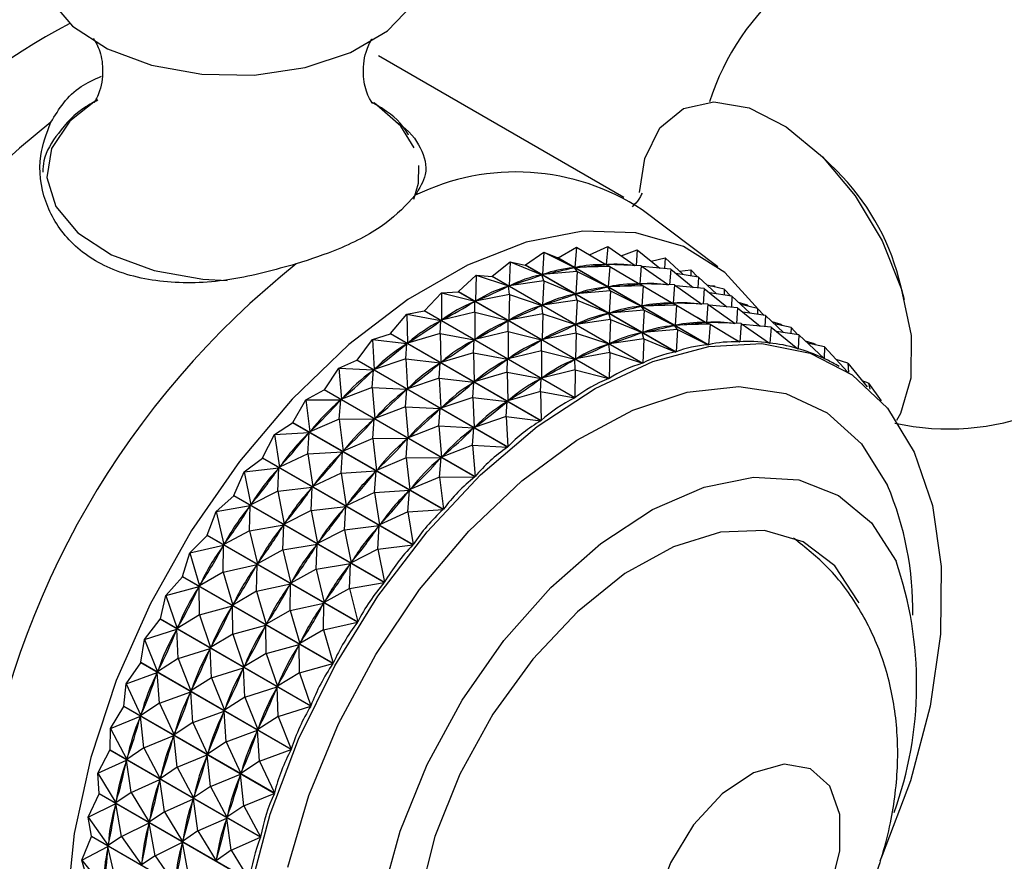
# Model space of a CAD drawing. Units: millimetres. Extents: x 5 to 995, y 5 to 995.
# Drawn here: x 204 to 216, y 843 to 854 of the extents above; entities that cross this region are included whole.
import ezdxf

# ---------------------------------------------------------------- set-up
doc = ezdxf.new("R2010")
doc.units = ezdxf.units.MM

msp = doc.modelspace()

# ---------------------------------------------------------------- linework, layer by layer
at = {"color": 7, "linetype": 'Continuous', "lineweight": 25}
for p, q in [((211.398, 851.819), (208.217, 853.656)), ((214.159, 852.166), (213.955, 852.367)), ((212.616, 850.923), (211.636, 851.662)), ((210.126, 850.946), (210.362, 851.111)), ((210.362, 851.111), (210.344, 850.822)), ((210.362, 851.111), (210.758, 850.913)), ((210.362, 851.111), (210.543, 851.037)), ((210.547, 851.038), (210.784, 851.177)), ((210.784, 851.177), (210.765, 850.914)), ((210.784, 851.177), (211.165, 850.951)), ((210.955, 851.076), (211.19, 851.187)), ((211.19, 851.187), (211.172, 850.951)), ((211.19, 851.187), (211.545, 850.939)), ((211.364, 851.065), (211.574, 851.141)), ((211.574, 851.141), (211.56, 850.939)), ((211.574, 851.141), (211.867, 850.904)), ((209.694, 850.8), (209.927, 850.989)), ((209.927, 850.989), (209.913, 850.677)), ((209.927, 850.989), (210.337, 850.82)), ((209.927, 850.989), (210.122, 850.945)), ((212.494, 849.911), (210.543, 851.037)), ((210.547, 851.038), (212.498, 849.911)), ((211.049, 851.02), (211.181, 850.943)), ((211.754, 850.996), (211.935, 851.04)), ((211.935, 851.04), (211.927, 850.899)), ((211.935, 851.04), (212.168, 850.822)), ((210.126, 850.946), (210.122, 850.945)), ((212.073, 849.818), (210.122, 850.945)), ((210.126, 850.946), (212.077, 849.819)), ((210.795, 850.861), (210.344, 850.822)), ((210.743, 850.909), (210.758, 850.913)), ((210.795, 850.861), (210.758, 850.913)), ((211.217, 850.927), (210.765, 850.914)), ((210.765, 850.914), (210.78, 850.915)), ((210.795, 850.861), (210.778, 850.572)), ((210.795, 850.861), (211.191, 850.663)), ((211.15, 850.949), (211.165, 850.951)), ((211.217, 850.927), (211.165, 850.951)), ((211.623, 850.937), (211.172, 850.951)), ((211.217, 850.927), (211.198, 850.664)), ((211.217, 850.927), (211.598, 850.701)), ((211.544, 850.94), (211.545, 850.939)), ((211.623, 850.937), (211.605, 850.701)), ((211.623, 850.937), (211.978, 850.689)), ((212.008, 850.891), (211.639, 850.925)), ((212.008, 850.891), (211.993, 850.689)), ((212.008, 850.891), (212.3, 850.654)), ((212.12, 850.867), (212.268, 850.884)), ((212.268, 850.884), (212.267, 850.806)), ((212.268, 850.884), (212.353, 850.792)), ((209.256, 850.602), (209.483, 850.813)), ((209.483, 850.813), (209.475, 850.479)), ((209.483, 850.813), (209.905, 850.674)), ((209.483, 850.813), (209.691, 850.798)), ((209.694, 850.8), (209.691, 850.798)), ((211.641, 849.672), (209.691, 850.798)), ((209.694, 850.8), (211.645, 849.674)), ((210.36, 850.739), (209.913, 850.677)), ((210.322, 850.815), (210.337, 850.82)), ((210.36, 850.739), (210.337, 850.82)), ((210.344, 850.822), (210.36, 850.825)), ((210.36, 850.739), (210.346, 850.426)), ((210.36, 850.739), (210.77, 850.57)), ((211.482, 850.769), (211.614, 850.693)), ((212.368, 850.79), (212.075, 850.836)), ((212.368, 850.79), (212.36, 850.649)), ((212.368, 850.79), (212.602, 850.572)), ((215.036, 850.494), (214.965, 850.771)), ((208.816, 850.353), (209.035, 850.585)), ((209.035, 850.585), (209.034, 850.23)), ((209.035, 850.585), (209.252, 850.6)), ((209.035, 850.585), (209.467, 850.475)), ((209.256, 850.602), (209.252, 850.6)), ((211.203, 849.474), (209.252, 850.6)), ((209.256, 850.602), (211.207, 849.476)), ((209.89, 850.666), (209.905, 850.674)), ((209.917, 850.563), (209.905, 850.674)), ((209.913, 850.677), (209.928, 850.682)), ((211.228, 850.61), (210.778, 850.572)), ((211.176, 850.659), (211.191, 850.663)), ((211.228, 850.61), (211.191, 850.663)), ((211.651, 850.677), (211.198, 850.664)), ((211.198, 850.664), (211.213, 850.665)), ((211.228, 850.61), (211.211, 850.322)), ((211.228, 850.61), (211.624, 850.413)), ((211.583, 850.699), (211.598, 850.701)), ((211.651, 850.677), (211.598, 850.701)), ((212.056, 850.687), (211.605, 850.701)), ((211.651, 850.677), (211.632, 850.414)), ((211.651, 850.677), (212.031, 850.451)), ((211.977, 850.69), (211.978, 850.689)), ((212.056, 850.687), (212.038, 850.451)), ((212.056, 850.687), (212.411, 850.439)), ((212.441, 850.641), (212.072, 850.675)), ((212.441, 850.641), (212.426, 850.439)), ((212.441, 850.641), (212.733, 850.404)), ((212.701, 850.634), (212.481, 850.684)), ((212.801, 850.54), (212.508, 850.586)), ((212.518, 850.676), (212.57, 850.675)), ((212.57, 850.675), (212.571, 850.664)), ((212.57, 850.675), (212.581, 850.661)), ((212.701, 850.634), (212.7, 850.556)), ((212.701, 850.634), (212.786, 850.542)), ((209.451, 850.466), (209.467, 850.475)), ((209.468, 850.335), (209.467, 850.475)), ((209.917, 850.563), (209.475, 850.479)), ((209.475, 850.479), (209.49, 850.486)), ((209.917, 850.563), (209.908, 850.229)), ((209.917, 850.563), (210.338, 850.423)), ((210.793, 850.489), (210.346, 850.426)), ((210.755, 850.565), (210.77, 850.57)), ((210.793, 850.489), (210.77, 850.57)), ((210.778, 850.572), (210.793, 850.575)), ((210.793, 850.489), (210.779, 850.176)), ((210.793, 850.489), (211.203, 850.32)), ((211.915, 850.519), (212.047, 850.443)), ((212.801, 850.54), (212.794, 850.399)), ((212.801, 850.54), (213.035, 850.322)), ((213.003, 850.425), (212.886, 850.46)), ((208.586, 850.307), (208.812, 850.351)), ((208.816, 850.353), (208.812, 850.351)), ((210.763, 849.225), (208.812, 850.351)), ((208.816, 850.353), (210.766, 849.227)), ((209.468, 850.335), (209.034, 850.23)), ((209.468, 850.335), (209.467, 849.98)), ((209.468, 850.335), (209.9, 850.225)), ((210.323, 850.416), (210.338, 850.423)), ((210.35, 850.313), (210.338, 850.423)), ((210.346, 850.426), (210.362, 850.432)), ((211.662, 850.36), (211.211, 850.322)), ((211.609, 850.409), (211.624, 850.413)), ((211.662, 850.36), (211.624, 850.413)), ((212.084, 850.427), (211.632, 850.414)), ((211.632, 850.414), (211.646, 850.415)), ((211.662, 850.36), (211.644, 850.072)), ((211.662, 850.36), (212.057, 850.162)), ((212.016, 850.449), (212.031, 850.451)), ((212.084, 850.427), (212.031, 850.451)), ((212.489, 850.437), (212.038, 850.451)), ((212.084, 850.427), (212.065, 850.164)), ((212.084, 850.427), (212.464, 850.201)), ((212.41, 850.44), (212.411, 850.439)), ((212.489, 850.437), (212.471, 850.201)), ((212.489, 850.437), (212.844, 850.189)), ((212.874, 850.391), (212.506, 850.425)), ((212.874, 850.391), (212.859, 850.189)), ((212.874, 850.391), (213.166, 850.154)), ((213.134, 850.384), (212.914, 850.434)), ((213.234, 850.29), (212.941, 850.336)), ((213.003, 850.425), (213.004, 850.414)), ((213.003, 850.425), (213.014, 850.411)), ((213.134, 850.384), (213.133, 850.306)), ((213.134, 850.384), (213.22, 850.292)), ((208.376, 850.056), (208.586, 850.307)), ((208.586, 850.307), (208.595, 849.933)), ((208.586, 850.307), (209.026, 850.225)), ((209.011, 850.215), (209.026, 850.225)), ((209.019, 850.057), (209.026, 850.225)), ((209.034, 850.23), (209.05, 850.239)), ((209.884, 850.216), (209.9, 850.225)), ((209.901, 850.085), (209.9, 850.225)), ((210.35, 850.313), (209.908, 850.229)), ((209.908, 850.229), (209.924, 850.236)), ((210.35, 850.313), (210.341, 849.979)), ((210.35, 850.313), (210.772, 850.173)), ((211.227, 850.239), (210.779, 850.176)), ((211.188, 850.315), (211.203, 850.32)), ((211.227, 850.239), (211.203, 850.32)), ((211.211, 850.322), (211.226, 850.325)), ((211.227, 850.239), (211.212, 849.926)), ((211.227, 850.239), (211.636, 850.07)), ((212.348, 850.269), (212.48, 850.193)), ((212.449, 850.199), (212.464, 850.201)), ((212.517, 850.177), (212.464, 850.201)), ((212.922, 850.187), (212.471, 850.201)), ((213.234, 850.29), (213.227, 850.149)), ((213.234, 850.29), (213.468, 850.072)), ((213.437, 850.175), (213.32, 850.21)), ((209.901, 850.085), (209.467, 849.98)), ((209.901, 850.085), (209.9, 849.73)), ((209.901, 850.085), (210.333, 849.975)), ((210.756, 850.166), (210.772, 850.173)), ((210.783, 850.063), (210.772, 850.173)), ((210.779, 850.176), (210.795, 850.182)), ((212.095, 850.11), (211.644, 850.072)), ((211.644, 850.072), (211.659, 850.075)), ((212.042, 850.159), (212.057, 850.162)), ((212.095, 850.11), (212.057, 850.162)), ((212.517, 850.177), (212.065, 850.164)), ((212.065, 850.164), (212.079, 850.165)), ((212.095, 850.11), (212.077, 849.819)), ((212.095, 850.11), (212.494, 849.911)), ((212.517, 850.177), (212.498, 849.911)), ((212.517, 850.177), (212.9, 849.949)), ((212.843, 850.19), (212.844, 850.189)), ((212.922, 850.187), (212.904, 849.949)), ((212.922, 850.187), (213.288, 849.931)), ((213.307, 850.141), (212.939, 850.175)), ((213.307, 850.141), (213.292, 849.931)), ((213.307, 850.141), (213.655, 849.859)), ((213.567, 850.134), (213.347, 850.184)), ((213.667, 850.04), (213.375, 850.086)), ((213.437, 850.175), (213.437, 850.164)), ((213.437, 850.175), (213.448, 850.161)), ((213.567, 850.134), (213.566, 850.056)), ((213.567, 850.134), (213.653, 850.042)), ((207.943, 849.714), (208.141, 849.98)), ((208.141, 849.98), (208.373, 850.054)), ((208.141, 849.98), (208.161, 849.591)), ((208.141, 849.98), (208.587, 849.928)), ((208.376, 850.056), (208.373, 850.054)), ((210.324, 848.927), (208.373, 850.054)), ((208.376, 850.056), (210.327, 848.93)), ((209.019, 850.057), (208.595, 849.933)), ((208.595, 849.933), (208.611, 849.944)), ((209.019, 850.057), (209.028, 849.683)), ((209.019, 850.057), (209.459, 849.975)), ((209.444, 849.965), (209.459, 849.975)), ((209.452, 849.807), (209.459, 849.975)), ((209.467, 849.98), (209.483, 849.989)), ((210.317, 849.966), (210.333, 849.975)), ((210.334, 849.835), (210.333, 849.975)), ((210.783, 850.063), (210.341, 849.979)), ((210.341, 849.979), (210.357, 849.986)), ((210.783, 850.063), (210.774, 849.729)), ((210.783, 850.063), (211.205, 849.923)), ((211.66, 849.989), (211.212, 849.926)), ((211.621, 850.065), (211.636, 850.07)), ((211.66, 849.989), (211.636, 850.07)), ((211.66, 849.989), (211.645, 849.674)), ((211.66, 849.989), (212.073, 849.818)), ((212.781, 850.019), (212.904, 849.949)), ((213.667, 850.04), (213.658, 849.858)), ((213.667, 850.04), (213.995, 849.733)), ((213.87, 849.925), (213.753, 849.96)), ((208.572, 849.916), (208.587, 849.928)), ((208.574, 849.73), (208.587, 849.928)), ((210.334, 849.835), (209.9, 849.73)), ((210.334, 849.835), (210.333, 849.48)), ((210.334, 849.835), (210.766, 849.725)), ((211.189, 849.916), (211.205, 849.923)), ((211.216, 849.813), (211.205, 849.923)), ((211.212, 849.926), (211.228, 849.932)), ((213.276, 849.94), (213.292, 849.931)), ((213.651, 849.862), (213.658, 849.858)), ((214, 849.884), (213.78, 849.934)), ((213.87, 849.925), (213.87, 849.914)), ((213.87, 849.925), (213.881, 849.911)), ((214, 849.884), (213.998, 849.732)), ((214, 849.884), (214.3, 849.562)), ((207.704, 849.609), (207.939, 849.711)), ((207.943, 849.714), (207.939, 849.711)), ((209.89, 848.585), (207.939, 849.711)), ((207.943, 849.714), (209.894, 848.588)), ((208.574, 849.73), (208.161, 849.591)), ((208.574, 849.73), (208.594, 849.341)), ((208.574, 849.73), (209.02, 849.678)), ((209.452, 849.807), (209.028, 849.683)), ((209.028, 849.683), (209.044, 849.694)), ((209.452, 849.807), (209.461, 849.433)), ((209.452, 849.807), (209.893, 849.725)), ((209.877, 849.715), (209.893, 849.725)), ((209.885, 849.557), (209.893, 849.725)), ((209.9, 849.73), (209.916, 849.739)), ((210.751, 849.716), (210.766, 849.725)), ((210.767, 849.585), (210.766, 849.725)), ((211.216, 849.813), (210.774, 849.729)), ((210.774, 849.729), (210.79, 849.736)), ((211.216, 849.813), (211.207, 849.476)), ((211.216, 849.813), (211.641, 849.672)), ((213.994, 849.734), (213.998, 849.732)), ((214.303, 849.675), (214.153, 849.72)), ((207.519, 849.329), (207.704, 849.609)), ((207.704, 849.609), (207.738, 849.207)), ((207.704, 849.609), (208.154, 849.585)), ((208.137, 849.359), (208.154, 849.585)), ((208.139, 849.571), (208.154, 849.585)), ((208.161, 849.591), (208.177, 849.604)), ((209.005, 849.666), (209.02, 849.678)), ((209.007, 849.48), (209.02, 849.678)), ((210.767, 849.585), (210.333, 849.48)), ((210.767, 849.585), (210.766, 849.227)), ((210.767, 849.585), (211.203, 849.474)), ((214.189, 849.631), (214.148, 849.654)), ((214.303, 849.675), (214.554, 849.366)), ((214.303, 849.675), (214.31, 849.556)), ((209.007, 849.48), (208.594, 849.341)), ((209.007, 849.48), (209.028, 849.091)), ((209.007, 849.48), (209.453, 849.428)), ((209.885, 849.557), (209.461, 849.433)), ((209.461, 849.433), (209.477, 849.444)), ((209.885, 849.557), (209.894, 849.183)), ((209.885, 849.557), (210.326, 849.475)), ((210.31, 849.465), (210.326, 849.475)), ((210.319, 849.307), (210.326, 849.475)), ((210.333, 849.48), (210.349, 849.489)), ((214.572, 849.414), (214.489, 849.446)), ((207.278, 849.197), (207.516, 849.326)), ((209.467, 848.2), (207.516, 849.326)), ((207.519, 849.329), (209.47, 848.203)), ((208.137, 849.359), (207.738, 849.207)), ((208.137, 849.359), (208.171, 848.957)), ((208.137, 849.359), (208.587, 849.335)), ((208.57, 849.109), (208.587, 849.335)), ((208.572, 849.321), (208.587, 849.335)), ((208.594, 849.341), (208.61, 849.354)), ((209.438, 849.416), (209.453, 849.428)), ((209.44, 849.23), (209.453, 849.428)), ((210.319, 849.307), (209.894, 849.183)), ((210.319, 849.307), (210.763, 849.225)), ((210.319, 849.307), (210.327, 848.93)), ((214.572, 849.414), (214.735, 849.184)), ((214.572, 849.414), (214.588, 849.335)), ((207.109, 848.906), (207.278, 849.197)), ((207.278, 849.197), (207.73, 849.2)), ((207.278, 849.197), (207.327, 848.784)), ((207.711, 848.947), (207.73, 849.2)), ((207.716, 849.185), (207.73, 849.2)), ((207.738, 849.207), (207.753, 849.221)), ((209.44, 849.23), (209.028, 849.091)), ((209.44, 849.23), (209.461, 848.841)), ((209.44, 849.23), (209.887, 849.178)), ((209.871, 849.165), (209.887, 849.178)), ((209.873, 848.98), (209.887, 849.178)), ((209.894, 849.183), (209.91, 849.194)), ((208.57, 849.109), (208.171, 848.957)), ((208.57, 849.109), (208.604, 848.707)), ((208.57, 849.109), (209.02, 849.085)), ((209.003, 848.859), (209.02, 849.085)), ((209.005, 849.071), (209.02, 849.085)), ((209.028, 849.091), (209.043, 849.103)), ((214.804, 849.105), (214.802, 849.106)), ((214.804, 849.105), (214.81, 849.096)), ((214.804, 849.105), (214.807, 849.099)), ((207.711, 848.947), (207.327, 848.784)), ((207.711, 848.947), (208.163, 848.95)), ((207.711, 848.947), (207.76, 848.534)), ((208.144, 848.697), (208.163, 848.95)), ((208.149, 848.934), (208.163, 848.95)), ((208.171, 848.957), (208.186, 848.971)), ((209.873, 848.98), (209.461, 848.841)), ((209.873, 848.98), (210.324, 848.927)), ((209.873, 848.98), (209.894, 848.588)), ((206.869, 848.747), (207.106, 848.902)), ((209.057, 847.776), (207.106, 848.902)), ((207.109, 848.906), (209.06, 847.78)), ((207.327, 848.784), (207.342, 848.799)), ((209.003, 848.859), (208.604, 848.707)), ((209.003, 848.859), (209.037, 848.457)), ((209.003, 848.859), (209.453, 848.835)), ((209.436, 848.609), (209.453, 848.835)), ((209.438, 848.821), (209.453, 848.835)), ((209.461, 848.841), (209.476, 848.853)), ((206.717, 848.448), (206.869, 848.747)), ((206.869, 848.747), (207.32, 848.776)), ((206.869, 848.747), (206.935, 848.326)), ((207.302, 848.497), (207.32, 848.776)), ((207.306, 848.759), (207.32, 848.776)), ((208.144, 848.697), (207.76, 848.534)), ((208.144, 848.697), (208.596, 848.7)), ((208.144, 848.697), (208.194, 848.284)), ((208.577, 848.447), (208.596, 848.7)), ((208.582, 848.684), (208.596, 848.7)), ((208.604, 848.707), (208.619, 848.721)), ((207.76, 848.534), (207.775, 848.549)), ((209.436, 848.609), (209.037, 848.457)), ((209.436, 848.609), (209.89, 848.585)), ((209.436, 848.609), (209.47, 848.203)), ((206.479, 848.264), (206.714, 848.444)), ((208.664, 847.318), (206.714, 848.444)), ((206.717, 848.448), (208.668, 847.322)), ((207.302, 848.497), (206.935, 848.326)), ((207.302, 848.497), (207.753, 848.526)), ((207.302, 848.497), (207.368, 848.076)), ((207.735, 848.247), (207.753, 848.526)), ((207.739, 848.509), (207.753, 848.526)), ((208.577, 848.447), (208.194, 848.284)), ((208.577, 848.447), (209.03, 848.45)), ((208.577, 848.447), (208.627, 848.034)), ((209.011, 848.197), (209.03, 848.45)), ((209.015, 848.434), (209.03, 848.45)), ((209.037, 848.457), (209.052, 848.47)), ((206.479, 848.264), (206.928, 848.317)), ((206.912, 848.014), (206.928, 848.317)), ((206.915, 848.3), (206.928, 848.317)), ((206.935, 848.326), (206.949, 848.342)), ((208.194, 848.284), (208.208, 848.299)), ((206.345, 847.96), (206.479, 848.264)), ((206.479, 848.264), (206.563, 847.837)), ((207.735, 848.247), (207.368, 848.076)), ((207.735, 848.247), (208.187, 848.276)), ((207.735, 848.247), (207.801, 847.826)), ((208.168, 847.997), (208.187, 848.276)), ((208.172, 848.259), (208.187, 848.276)), ((209.011, 848.197), (208.627, 848.034)), ((209.011, 848.197), (209.467, 848.2)), ((209.011, 848.197), (209.06, 847.78)), ((206.912, 848.014), (207.361, 848.067)), ((207.345, 847.764), (207.361, 848.067)), ((207.348, 848.05), (207.361, 848.067)), ((207.368, 848.076), (207.382, 848.092)), ((208.627, 848.034), (208.641, 848.049)), ((206.113, 847.752), (206.342, 847.955)), ((208.293, 846.829), (206.342, 847.955)), ((206.345, 847.96), (208.296, 846.833)), ((206.912, 848.014), (206.563, 847.837)), ((206.912, 848.014), (206.996, 847.587)), ((208.168, 847.997), (207.801, 847.826)), ((208.168, 847.997), (208.62, 848.026)), ((208.168, 847.997), (208.234, 847.576)), ((208.601, 847.747), (208.62, 848.026)), ((208.606, 848.009), (208.62, 848.026)), ((206.113, 847.752), (206.557, 847.829)), ((206.545, 847.81), (206.557, 847.829)), ((206.546, 847.502), (206.557, 847.829)), ((206.563, 847.837), (206.577, 847.855)), ((207.345, 847.764), (207.794, 847.817)), ((207.778, 847.514), (207.794, 847.817)), ((207.781, 847.8), (207.794, 847.817)), ((207.801, 847.826), (207.815, 847.842)), ((208.601, 847.747), (209.057, 847.776)), ((205.999, 847.445), (206.113, 847.752)), ((206.113, 847.752), (206.216, 847.323)), ((207.345, 847.764), (206.996, 847.587)), ((207.345, 847.764), (207.429, 847.337)), ((208.601, 847.747), (208.234, 847.576)), ((208.601, 847.747), (208.668, 847.322)), ((206.546, 847.502), (206.99, 847.579)), ((206.978, 847.56), (206.99, 847.579)), ((206.979, 847.252), (206.99, 847.579)), ((206.996, 847.587), (207.01, 847.605)), ((207.778, 847.514), (208.227, 847.567)), ((208.211, 847.264), (208.227, 847.567)), ((208.214, 847.55), (208.227, 847.567)), ((208.234, 847.576), (208.248, 847.592)), ((205.773, 847.216), (205.996, 847.441)), ((207.947, 846.315), (205.996, 847.441)), ((205.999, 847.445), (207.95, 846.319)), ((206.546, 847.502), (206.216, 847.323)), ((206.546, 847.502), (206.649, 847.073)), ((207.778, 847.514), (207.429, 847.337)), ((207.778, 847.514), (207.863, 847.087)), ((205.773, 847.216), (206.211, 847.314)), ((206.199, 847.295), (206.211, 847.314)), ((206.206, 846.966), (206.211, 847.314)), ((206.216, 847.323), (206.229, 847.341)), ((206.979, 847.252), (207.423, 847.328)), ((207.411, 847.31), (207.423, 847.328)), ((207.412, 847.002), (207.423, 847.328)), ((207.429, 847.337), (207.443, 847.355)), ((208.211, 847.264), (207.863, 847.087)), ((208.211, 847.264), (208.664, 847.318)), ((208.211, 847.264), (208.296, 846.833)), ((205.68, 846.91), (205.773, 847.216)), ((205.773, 847.216), (205.897, 846.788)), ((206.979, 847.252), (206.649, 847.073)), ((206.979, 847.252), (207.083, 846.823)), ((206.206, 846.966), (206.644, 847.064)), ((206.632, 847.045), (206.644, 847.064)), ((206.639, 846.716), (206.644, 847.064)), ((206.649, 847.073), (206.662, 847.091)), ((207.412, 847.002), (207.856, 847.078)), ((207.844, 847.06), (207.856, 847.078)), ((207.845, 846.752), (207.856, 847.078)), ((207.863, 847.087), (207.876, 847.105)), ((205.464, 846.662), (205.677, 846.905)), ((207.628, 845.779), (205.677, 846.905)), ((205.68, 846.91), (207.631, 845.784)), ((206.206, 846.966), (205.897, 846.788)), ((206.206, 846.966), (206.33, 846.538)), ((207.412, 847.002), (207.083, 846.823)), ((207.412, 847.002), (207.516, 846.573)), ((205.464, 846.662), (205.892, 846.778)), ((205.882, 846.758), (205.892, 846.778)), ((205.897, 846.412), (205.892, 846.778)), ((205.897, 846.788), (205.909, 846.807)), ((206.639, 846.716), (207.077, 846.814)), ((207.065, 846.795), (207.077, 846.814)), ((207.073, 846.466), (207.077, 846.814)), ((207.083, 846.823), (207.095, 846.841)), ((207.845, 846.752), (208.293, 846.829)), ((205.392, 846.358), (205.464, 846.662)), ((205.464, 846.662), (205.609, 846.236)), ((206.639, 846.716), (206.33, 846.538)), ((206.639, 846.716), (206.764, 846.288)), ((207.845, 846.752), (207.516, 846.573)), ((207.845, 846.752), (207.95, 846.319)), ((205.897, 846.412), (206.325, 846.528)), ((206.315, 846.508), (206.325, 846.528)), ((206.33, 846.162), (206.325, 846.528)), ((206.33, 846.538), (206.342, 846.557)), ((207.073, 846.466), (207.51, 846.564)), ((207.498, 846.545), (207.51, 846.564)), ((207.506, 846.216), (207.51, 846.564)), ((207.516, 846.573), (207.528, 846.591)), ((205.897, 846.412), (205.609, 846.236)), ((205.897, 846.412), (206.042, 845.986)), ((207.073, 846.466), (206.764, 846.288)), ((207.073, 846.466), (207.197, 846.038)), ((205.187, 846.093), (205.39, 846.354)), ((207.341, 845.227), (205.39, 846.354)), ((205.392, 846.358), (207.343, 845.232)), ((205.609, 846.236), (205.62, 846.256)), ((206.33, 846.162), (206.758, 846.278)), ((206.748, 846.258), (206.758, 846.278)), ((206.763, 845.911), (206.758, 846.278)), ((206.764, 846.288), (206.775, 846.307)), ((207.506, 846.216), (207.947, 846.315)), ((205.187, 846.093), (205.604, 846.226)), ((205.595, 846.206), (205.604, 846.226)), ((205.62, 845.843), (205.604, 846.226)), ((206.33, 846.162), (206.042, 845.986)), ((206.33, 846.162), (206.475, 845.736)), ((207.506, 846.216), (207.197, 846.038)), ((207.506, 846.216), (207.631, 845.784)), ((205.138, 845.796), (205.187, 846.093)), ((205.187, 846.093), (205.355, 845.674)), ((206.042, 845.986), (206.053, 846.006)), ((206.763, 845.911), (207.191, 846.028)), ((207.181, 846.008), (207.191, 846.028)), ((207.196, 845.661), (207.191, 846.028)), ((207.197, 846.038), (207.208, 846.057)), ((205.62, 845.843), (206.038, 845.976)), ((206.028, 845.956), (206.038, 845.976)), ((206.053, 845.593), (206.038, 845.976)), ((206.763, 845.911), (206.475, 845.736)), ((206.763, 845.911), (206.908, 845.486)), ((204.946, 845.516), (205.136, 845.791)), ((207.086, 844.665), (205.136, 845.791)), ((205.138, 845.796), (207.088, 844.67)), ((205.62, 845.843), (205.355, 845.674)), ((205.62, 845.843), (205.788, 845.424)), ((206.475, 845.736), (206.486, 845.756)), ((207.196, 845.661), (207.628, 845.779)), ((204.946, 845.516), (205.35, 845.664)), ((205.343, 845.643), (205.35, 845.664)), ((205.379, 845.266), (205.35, 845.664)), ((205.355, 845.674), (205.364, 845.694)), ((206.053, 845.593), (206.471, 845.726)), ((206.462, 845.706), (206.471, 845.726)), ((206.486, 845.343), (206.471, 845.726)), ((207.196, 845.661), (206.908, 845.486)), ((207.196, 845.661), (207.343, 845.232)), ((204.919, 845.228), (204.946, 845.516)), ((204.946, 845.516), (205.136, 845.105)), ((206.053, 845.593), (205.788, 845.424)), ((206.053, 845.593), (206.221, 845.174)), ((206.486, 845.343), (206.904, 845.476)), ((206.895, 845.456), (206.904, 845.476)), ((206.92, 845.093), (206.904, 845.476)), ((206.908, 845.486), (206.919, 845.506)), ((205.379, 845.266), (205.784, 845.414)), ((205.776, 845.393), (205.784, 845.414)), ((205.812, 845.016), (205.784, 845.414)), ((205.788, 845.424), (205.797, 845.444)), ((204.743, 844.936), (204.917, 845.223)), ((206.868, 844.097), (204.917, 845.223)), ((204.919, 845.228), (206.87, 844.102)), ((205.379, 845.266), (205.136, 845.105)), ((205.379, 845.266), (205.569, 844.855)), ((206.486, 845.343), (206.221, 845.174)), ((206.486, 845.343), (206.654, 844.924)), ((206.92, 845.093), (207.341, 845.227)), ((204.743, 844.936), (205.132, 845.096)), ((205.126, 845.075), (205.132, 845.096)), ((205.176, 844.686), (205.132, 845.096)), ((205.136, 845.105), (205.144, 845.126)), ((205.812, 845.016), (206.217, 845.164)), ((206.209, 845.143), (206.217, 845.164)), ((206.245, 844.766), (206.217, 845.164)), ((206.221, 845.174), (206.23, 845.194)), ((205.812, 845.016), (205.569, 844.855)), ((205.812, 845.016), (206.002, 844.605)), ((206.92, 845.093), (206.654, 844.924)), ((206.92, 845.093), (207.088, 844.67)), ((204.739, 844.66), (204.743, 844.936)), ((204.743, 844.936), (204.955, 844.537)), ((205.176, 844.686), (205.565, 844.846)), ((205.559, 844.825), (205.565, 844.846)), ((205.609, 844.436), (205.565, 844.846)), ((205.569, 844.855), (205.577, 844.876)), ((206.245, 844.766), (206.65, 844.914)), ((206.642, 844.893), (206.65, 844.914)), ((206.678, 844.516), (206.65, 844.914)), ((206.654, 844.924), (206.663, 844.944)), ((206.245, 844.766), (206.002, 844.605)), ((206.245, 844.766), (206.435, 844.355)), ((204.579, 844.359), (204.737, 844.655)), ((206.688, 843.528), (204.737, 844.655)), ((204.739, 844.66), (206.689, 843.533)), ((205.176, 844.686), (204.955, 844.537)), ((205.176, 844.686), (205.388, 844.287)), ((205.609, 844.436), (205.999, 844.596)), ((205.992, 844.575), (205.999, 844.596)), ((206.042, 844.186), (205.999, 844.596)), ((206.002, 844.605), (206.01, 844.626)), ((206.678, 844.516), (207.086, 844.665)), ((204.579, 844.359), (204.952, 844.527)), ((204.947, 844.507), (204.952, 844.527)), ((205.012, 844.109), (204.952, 844.527)), ((204.955, 844.537), (204.962, 844.557)), ((206.678, 844.516), (206.435, 844.355)), ((206.678, 844.516), (206.87, 844.102)), ((204.579, 844.359), (204.814, 843.973)), ((204.598, 844.096), (204.579, 844.359)), ((205.609, 844.436), (205.388, 844.287)), ((205.609, 844.436), (205.821, 844.037)), ((206.042, 844.186), (206.432, 844.346)), ((206.425, 844.325), (206.432, 844.346)), ((206.475, 843.936), (206.432, 844.346)), ((206.435, 844.355), (206.443, 844.376)), ((205.012, 844.109), (205.385, 844.277)), ((205.38, 844.257), (205.385, 844.277)), ((205.445, 843.859), (205.385, 844.277)), ((205.388, 844.287), (205.395, 844.307)), ((204.456, 843.789), (204.597, 844.091)), ((204.598, 844.096), (204.597, 844.091)), ((206.547, 842.965), (204.597, 844.091)), ((204.598, 844.096), (206.548, 842.97)), ((205.012, 844.109), (204.814, 843.973)), ((205.012, 844.109), (205.247, 843.723)), ((206.042, 844.186), (205.821, 844.037)), ((206.042, 844.186), (206.254, 843.787)), ((206.475, 843.936), (206.868, 844.097)), ((204.456, 843.789), (204.812, 843.964)), ((204.808, 843.944), (204.812, 843.964)), ((204.889, 843.539), (204.812, 843.964)), ((204.814, 843.973), (204.819, 843.994)), ((205.445, 843.859), (205.819, 844.027)), ((205.813, 844.007), (205.819, 844.027)), ((205.878, 843.609), (205.819, 844.027)), ((205.821, 844.037), (205.828, 844.057)), ((205.445, 843.859), (205.247, 843.723)), ((205.445, 843.859), (205.68, 843.473)), ((206.475, 843.936), (206.254, 843.787)), ((206.475, 843.936), (206.689, 843.533)), ((204.456, 843.789), (204.714, 843.42)), ((204.498, 843.543), (204.456, 843.789)), ((204.889, 843.539), (205.245, 843.714)), ((205.241, 843.694), (205.245, 843.714)), ((205.322, 843.289), (205.245, 843.714)), ((205.247, 843.723), (205.252, 843.743)), ((205.878, 843.609), (206.252, 843.777)), ((206.247, 843.757), (206.252, 843.777)), ((206.311, 843.359), (206.252, 843.777)), ((206.254, 843.787), (206.261, 843.807)), ((205.878, 843.609), (205.68, 843.473)), ((205.878, 843.609), (206.113, 843.223)), ((204.375, 843.232), (204.497, 843.538)), ((204.498, 843.543), (204.497, 843.538)), ((206.448, 842.412), (204.497, 843.538)), ((204.498, 843.543), (206.449, 842.416)), ((204.889, 843.539), (204.714, 843.42)), ((204.714, 843.42), (204.717, 843.44)), ((204.889, 843.539), (205.147, 843.17)), ((205.322, 843.289), (205.678, 843.463)), ((205.675, 843.444), (205.678, 843.463)), ((205.755, 843.039), (205.678, 843.463)), ((205.68, 843.473), (205.685, 843.493)), ((206.311, 843.359), (206.688, 843.528)), ((204.375, 843.232), (204.712, 843.41)), ((204.71, 843.391), (204.712, 843.41)), ((204.809, 842.982), (204.712, 843.41)), ((206.311, 843.359), (206.113, 843.223)), ((206.311, 843.359), (206.548, 842.97)), ((204.375, 843.232), (204.656, 842.882)), ((204.44, 843.005), (204.375, 843.232)), ((205.322, 843.289), (205.147, 843.17)), ((205.322, 843.289), (205.58, 842.92)), ((206.113, 843.223), (206.118, 843.243))]:
    msp.add_line(p, q, dxfattribs=at)
at = {"color": 7, "linetype": 'Continuous', "lineweight": 25, "flags": 128}
for points in [[(203.935, 855.252), (203.899, 855.174), (203.835, 854.783), (203.956, 854.396), (204.253, 854.042), (204.704, 853.748), (205.276, 853.535), (205.927, 853.419), (206.607, 853.408), (207.268, 853.504), (207.858, 853.7), (208.336, 853.98), (208.665, 854.324), (208.822, 854.706), (208.793, 855.099), (208.737, 855.239)], [(211.602, 851.885), (211.67, 852.326), (211.865, 852.722), (212.172, 852.973), (212.567, 853.062), (213.022, 852.982), (213.503, 852.738), (213.973, 852.349), (214.399, 851.844), (214.748, 851.26), (214.995, 850.64), (215.122, 850.03), (215.118, 849.477), (214.985, 849.02), (214.934, 848.929)], [(213.146, 850.371), (212.709, 850.849), (212.173, 851.184), (211.554, 851.364), (210.869, 851.384), (210.135, 851.243), (209.371, 850.945), (208.598, 850.499), (207.834, 849.914), (207.1, 849.208), (206.415, 848.397), (205.796, 847.503), (205.26, 846.549), (204.82, 845.56), (204.489, 844.561), (204.273, 843.578), (204.18, 842.638), (204.211, 841.763), (204.366, 840.977), (204.64, 840.299), (205.027, 839.749), (205.517, 839.339), (206.096, 839.081), (206.651, 838.986)], [(206.558, 842.862), (206.813, 843.828), (207.18, 844.799), (207.651, 845.75), (208.212, 846.655), (208.848, 847.488), (209.541, 848.227), (210.274, 848.852), (211.026, 849.346), (211.775, 849.696), (212.503, 849.891), (213.189, 849.927), (213.814, 849.802), (214.361, 849.52), (214.816, 849.089), (215.165, 848.52), (215.165, 848.52)], [(207.516, 849.326), (207.516, 849.326), (207.517, 849.327), (207.517, 849.327), (207.518, 849.328), (207.518, 849.328), (207.518, 849.328), (207.519, 849.329), (207.519, 849.329)], [(207.106, 848.902), (207.106, 848.903), (207.107, 848.903), (207.107, 848.904), (207.108, 848.904), (207.108, 848.905), (207.108, 848.905), (207.109, 848.906), (207.109, 848.906)], [(206.714, 848.444), (206.714, 848.445), (206.714, 848.445), (206.715, 848.446), (206.715, 848.446), (206.716, 848.447), (206.716, 848.447), (206.716, 848.448), (206.717, 848.448)], [(215.165, 848.52), (215.4, 847.83), (215.514, 847.036), (215.504, 846.16), (215.37, 845.227), (215.116, 844.261), (214.749, 843.29), (214.717, 843.219)], [(208.261, 842.742), (208.498, 843.606), (208.851, 844.47), (209.305, 845.304), (209.845, 846.078), (210.451, 846.764), (211.101, 847.337), (211.772, 847.775), (212.439, 848.065), (213.078, 848.194), (213.667, 848.159), (214.183, 847.96), (214.609, 847.605), (214.928, 847.106), (214.928, 847.106)], [(206.342, 847.955), (206.343, 847.956), (206.343, 847.956), (206.344, 847.957), (206.344, 847.957), (206.344, 847.958), (206.345, 847.959), (206.345, 847.959), (206.345, 847.96)], [(205.996, 847.441), (205.996, 847.441), (205.997, 847.442), (205.997, 847.443), (205.997, 847.443), (205.998, 847.444), (205.998, 847.444), (205.998, 847.445), (205.999, 847.445)], [(214.449, 846.566), (214.439, 846.586), (214.136, 847.045), (213.724, 847.356), (213.223, 847.504), (212.654, 847.483), (212.042, 847.294), (211.414, 846.945), (210.797, 846.452), (210.218, 845.835), (209.703, 845.123), (209.274, 844.345), (208.95, 843.536), (208.744, 842.732), (208.667, 841.968), (208.721, 841.276), (208.903, 840.687), (208.903, 840.687)], [(205.677, 846.905), (205.678, 846.906), (205.678, 846.906), (205.678, 846.907), (205.679, 846.908), (205.679, 846.908), (205.679, 846.909), (205.68, 846.909), (205.68, 846.91)], [(205.39, 846.354), (205.39, 846.354), (205.39, 846.355), (205.391, 846.355), (205.391, 846.356), (205.391, 846.357), (205.391, 846.357), (205.392, 846.358), (205.392, 846.358)], [(205.136, 845.791), (205.136, 845.792), (205.136, 845.792), (205.136, 845.793), (205.137, 845.794), (205.137, 845.794), (205.137, 845.795), (205.137, 845.795), (205.138, 845.796)], [(204.917, 845.223), (204.918, 845.224), (204.918, 845.224), (204.918, 845.225), (204.918, 845.226), (204.918, 845.226), (204.919, 845.227), (204.919, 845.227), (204.919, 845.228)], [(204.737, 844.655), (204.737, 844.655), (204.737, 844.656), (204.738, 844.656), (204.738, 844.657), (204.738, 844.658), (204.738, 844.658), (204.738, 844.659), (204.739, 844.66)], [(211.742, 842.167), (211.809, 841.741), (212.003, 841.44), (212.303, 841.294), (212.676, 841.321), (213.082, 841.516), (213.477, 841.859), (213.818, 842.314), (214.068, 842.829), (214.2, 843.351), (214.2, 843.821), (214.068, 844.189), (213.818, 844.416), (213.477, 844.477), (213.082, 844.364), (212.676, 844.091), (212.303, 843.687), (212.003, 843.195), (211.809, 842.669), (211.742, 842.167)]]:
    msp.add_lwpolyline(points, dxfattribs=at)
at = {"color": 8, "linetype": 'Continuous', "lineweight": 25, "flags": 128}
for points in [[(204.57, 853.091), (204.218, 852.812), (203.981, 852.457), (203.919, 852.079), (204.035, 851.705), (204.322, 851.363), (204.759, 851.079), (205.312, 850.873), (205.94, 850.761), (206.258, 850.743)], [(208.681, 852.466), (208.507, 852.746), (208.163, 853.048)], [(208.677, 851.8), (208.738, 852.005), (208.743, 852.234)], [(207.044, 843.142), (207.315, 844.071), (207.699, 844.999), (208.183, 845.897), (208.752, 846.738), (209.39, 847.497), (210.077, 848.15), (210.792, 848.677), (211.514, 849.063), (212.22, 849.296), (212.889, 849.369), (213.5, 849.28), (214.036, 849.03), (214.48, 848.628), (214.818, 848.087), (214.818, 848.087)]]:
    msp.add_lwpolyline(points, dxfattribs=at)
at = {"color": 7, "linetype": 'Continuous', "lineweight": 25}
for centre, radius, start, end in [((215.605, 852.071), 3.25, 30.8783, 162.2886), ((208.95, 845.203), 10.057, 118.0847, 181.5209), ((215.605, 852.071), 3.25, 257.706, 30.8783), ((210.915, 844.073), 11.15, 128.5188, 171.4812), ((210.001, 849.18), 2.972, 56.626, 116.0788), ((211.982, 849.98), 3.086, 14.8652, 45.1295), ((211.071, 847.68), 3.398, 98.8813, 98.9422), ((214.097, 842.236), 11.15, 128.5188, 171.4812), ((210.301, 845.511), 4.894, 340.1252, 19.0182)]:
    msp.add_arc(centre, radius, start, end, dxfattribs=at)
at = {"color": 8, "linetype": 'Continuous', "lineweight": 25}
msp.add_arc((211.013, 846.475), 4.132, 359.0259, 22.9637, dxfattribs=at)
at = {"color": 7, "linetype": 'Continuous', "lineweight": 25}
for centre, major_axis, ratio, start_param, end_param in [((198.569, 851.2), (12.76, 0.013), 0.079172, 5.890704, 5.978756), ((219.833, 838.925), (-9.793, 11.716), 0.261324, 6.103712, 6.191765), ((219.833, 838.925), (-9.416, 11.817), 0.236483, 6.085232, 6.173284), ((198.569, 851.2), (13.101, -0.129), 0.03466, 5.912734, 6.000786), ((219.833, 838.925), (-9.044, 11.88), 0.2098, 6.065789, 6.153841), ((198.569, 851.2), (12.399, 0.124), 0.126747, 5.869417, 5.957469), ((219.833, 838.925), (-10.175, 11.575), 0.284324, 6.121145, 6.209197), ((220.266, 838.675), (-9.044, 11.88), 0.2098, 6.065789, 6.153841), ((198.569, 851.2), (12.02, 0.202), 0.177692, 5.849338, 5.93739), ((219.833, 838.925), (-10.56, 11.394), 0.305463, 6.137461, 6.225513), ((199.002, 850.95), (12.76, 0.013), 0.079172, 5.890704, 5.978756), ((220.266, 838.675), (-9.793, 11.716), 0.261324, 6.103712, 6.191765), ((220.266, 838.675), (-9.416, 11.817), 0.236483, 6.085232, 6.173284), ((199.002, 850.95), (13.101, -0.129), 0.03466, 5.912734, 6.000786), ((198.569, 851.2), (11.623, 0.243), 0.232348, 5.831109, 5.919161), ((219.833, 838.925), (-10.947, 11.173), 0.324705, 6.152616, 6.240668), ((199.002, 850.95), (12.399, 0.124), 0.126747, 5.869417, 5.957469), ((220.266, 838.675), (-10.175, 11.575), 0.284324, 6.121145, 6.209197), ((220.699, 838.425), (-9.044, 11.88), 0.2098, 6.065789, 6.153841), ((199.002, 850.95), (12.02, 0.202), 0.177692, 5.849338, 5.93739), ((220.266, 838.675), (-10.56, 11.394), 0.305463, 6.137461, 6.225513), ((199.436, 850.7), (12.76, 0.013), 0.079172, 5.890704, 5.978756), ((220.699, 838.425), (-9.793, 11.716), 0.261324, 6.103712, 6.191765), ((220.699, 838.425), (-9.416, 11.817), 0.236483, 6.085232, 6.173284), ((199.436, 850.7), (13.101, -0.129), 0.03466, 5.912734, 6.000786), ((198.569, 851.2), (11.213, 0.241), 0.291079, 5.815663, 5.903715), ((219.833, 838.925), (11.333, -10.913), 0.341998, 3.024999, 3.113051), ((199.002, 850.95), (11.623, 0.243), 0.232348, 5.831109, 5.919161), ((220.266, 838.675), (-10.947, 11.173), 0.324705, 6.152616, 6.240668), ((199.436, 850.7), (12.399, 0.124), 0.126747, 5.869417, 5.957469), ((220.699, 838.425), (-10.175, 11.575), 0.284324, 6.121145, 6.209197), ((221.132, 838.175), (-9.416, 11.817), 0.236483, 6.085232, 6.173284), ((199.869, 850.45), (13.101, -0.129), 0.03466, 5.912734, 6.000786), ((221.132, 838.175), (-9.044, 11.88), 0.2098, 6.065789, 6.153841), ((199.436, 850.7), (12.02, 0.202), 0.177692, 5.849338, 5.93739), ((220.699, 838.425), (-10.56, 11.394), 0.305463, 6.137461, 6.225513), ((199.869, 850.45), (12.76, 0.013), 0.079172, 5.890704, 5.978756), ((221.132, 838.175), (-9.793, 11.716), 0.261324, 6.103712, 6.191765), ((199.002, 850.95), (11.213, 0.241), 0.291079, 5.815663, 5.903715), ((220.266, 838.675), (11.333, -10.913), 0.341998, 3.024999, 3.113051), ((199.436, 850.7), (11.623, 0.243), 0.232348, 5.831109, 5.919161), ((220.699, 838.425), (-10.947, 11.173), 0.324705, 6.152616, 6.240668), ((199.869, 850.45), (12.399, 0.124), 0.126747, 5.869417, 5.957469), ((221.132, 838.175), (-10.175, 11.575), 0.284324, 6.121145, 6.209197), ((221.565, 837.925), (-9.416, 11.817), 0.236483, 6.081342, 6.177174), ((221.565, 837.925), (-9.044, 11.88), 0.2098, 6.061899, 6.157731), ((198.569, 851.2), (10.791, 0.185), 0.354233, 5.804426, 5.892478), ((219.833, 838.925), (11.717, -10.614), 0.357278, 3.037807, 3.125859), ((199.869, 850.45), (12.02, 0.202), 0.177692, 5.849338, 5.93739), ((221.132, 838.175), (-10.56, 11.394), 0.305463, 6.137461, 6.225513), ((221.565, 837.925), (-10.175, 11.575), 0.284324, 6.117255, 6.213087), ((221.565, 837.925), (-9.793, 11.716), 0.261324, 6.099823, 6.195655), ((221.565, 837.925), (-8.679, 11.904), 0.181251, 6.041596, 6.137428), ((221.565, 837.925), (-8.321, 11.89), 0.150792, 6.020549, 6.116381), ((199.436, 850.7), (11.213, 0.241), 0.291079, 5.815663, 5.903715), ((220.699, 838.425), (11.333, -10.913), 0.341998, 3.024999, 3.113051), ((199.869, 850.45), (11.623, 0.243), 0.232348, 5.831109, 5.919161), ((221.132, 838.175), (-10.947, 11.173), 0.324705, 6.152616, 6.240668), ((221.565, 837.925), (-7.971, 11.84), 0.118349, 6.045683, 6.094722), ((198.569, 851.2), (10.359, 0.06), 0.422051, 5.799707, 5.88776), ((219.833, 838.925), (12.095, -10.278), 0.370473, 3.049498, 3.13755), ((199.002, 850.95), (10.791, 0.185), 0.354233, 5.804426, 5.892478), ((220.266, 838.675), (11.717, -10.614), 0.357278, 3.037807, 3.125859), ((221.565, 837.925), (-10.56, 11.394), 0.305463, 6.133571, 6.229403), ((199.869, 850.45), (11.213, 0.241), 0.291079, 5.815663, 5.903715), ((221.132, 838.175), (11.333, -10.913), 0.341998, 3.024999, 3.113051), ((221.565, 837.925), (-10.947, 11.173), 0.324705, 6.148726, 6.244558), ((199.002, 850.95), (10.359, 0.06), 0.422051, 5.799707, 5.88776), ((220.266, 838.675), (12.095, -10.278), 0.370473, 3.049498, 3.13755), ((199.436, 850.7), (10.791, 0.185), 0.354233, 5.804426, 5.892478), ((220.699, 838.425), (11.717, -10.614), 0.357278, 3.037807, 3.125859), ((198.569, 851.2), (9.921, -0.165), 0.494449, 5.805484, 5.893536), ((219.833, 838.925), (12.466, -9.905), 0.38151, 3.060159, 3.148211), ((221.565, 837.925), (11.333, -10.913), 0.341998, 3.021109, 3.116941), ((199.436, 850.7), (10.359, 0.06), 0.422051, 5.799707, 5.88776), ((220.699, 838.425), (12.095, -10.278), 0.370473, 3.049498, 3.13755), ((199.869, 850.45), (10.791, 0.185), 0.354233, 5.804426, 5.892478), ((221.132, 838.175), (11.717, -10.614), 0.357278, 3.037807, 3.125859), ((199.002, 850.95), (9.921, -0.165), 0.494449, 5.805484, 5.893536), ((220.266, 838.675), (12.466, -9.905), 0.38151, 3.060159, 3.148211), ((221.565, 837.925), (11.717, -10.614), 0.357278, 3.033917, 3.129749), ((199.869, 850.45), (10.359, 0.06), 0.422051, 5.799707, 5.88776), ((221.132, 838.175), (12.095, -10.278), 0.370473, 3.049498, 3.13755), ((198.569, 851.2), (9.475, -0.542), 0.570461, 5.829054, 5.917106), ((219.833, 838.925), (12.825, -9.5), 0.390315, 3.069919, 3.157971), ((199.436, 850.7), (9.921, -0.165), 0.494449, 5.805484, 5.893536), ((220.699, 838.425), (12.466, -9.905), 0.38151, 3.060159, 3.148211), ((221.565, 837.925), (12.095, -10.278), 0.370473, 3.045608, 3.14144), ((199.002, 850.95), (9.475, -0.542), 0.570461, 5.829054, 5.917106), ((220.266, 838.675), (12.825, -9.5), 0.390315, 3.069919, 3.157971), ((199.869, 850.45), (9.921, -0.165), 0.494449, 5.805484, 5.893536), ((221.132, 838.175), (12.466, -9.905), 0.38151, 3.060159, 3.148211), ((198.569, 851.2), (9.009, -1.175), 0.646783, 5.884403, 5.972455), ((219.833, 838.925), (13.169, -9.065), 0.396822, 3.078945, 3.166997), ((199.436, 850.7), (9.475, -0.542), 0.570461, 5.829054, 5.917106), ((220.699, 838.425), (12.825, -9.5), 0.390315, 3.069919, 3.157971), ((221.565, 837.925), (12.466, -9.905), 0.38151, 3.056269, 3.152101), ((199.002, 850.95), (9.009, -1.175), 0.646783, 5.884403, 5.972455), ((220.266, 838.675), (13.169, -9.065), 0.396822, 3.078945, 3.166997), ((199.869, 850.45), (9.475, -0.542), 0.570461, 5.829054, 5.917106), ((221.132, 838.175), (12.825, -9.5), 0.390315, 3.069919, 3.157971), ((198.569, 851.2), (8.458, -2.242), 0.714101, 5.996425, 6.084478), ((219.833, 838.925), (13.495, -8.605), 0.400981, 3.08744, 3.175492), ((199.436, 850.7), (9.009, -1.175), 0.646783, 5.884403, 5.972455), ((220.699, 838.425), (13.169, -9.065), 0.396822, 3.078945, 3.166997), ((221.565, 837.925), (12.825, -9.5), 0.390315, 3.066029, 3.161861), ((199.002, 850.95), (8.458, -2.242), 0.714101, 5.996425, 6.084478), ((220.266, 838.675), (13.495, -8.605), 0.400981, 3.08744, 3.175492), ((199.869, 850.45), (9.009, -1.175), 0.646783, 5.884403, 5.972455), ((221.132, 838.175), (13.169, -9.065), 0.396822, 3.078945, 3.166997), ((198.569, 851.2), (7.656, -3.854), 0.751559, 6.186095, 6.274147), ((219.833, 838.925), (13.798, -8.123), 0.402753, 3.095632, 3.183684), ((199.436, 850.7), (8.458, -2.242), 0.714101, 5.996425, 6.084478), ((220.699, 838.425), (13.495, -8.605), 0.400981, 3.08744, 3.175492), ((221.565, 837.925), (13.169, -9.065), 0.396822, 3.075055, 3.170887), ((199.002, 850.95), (7.656, -3.854), 0.751559, 6.186095, 6.274147), ((220.266, 838.675), (13.798, -8.123), 0.402753, 3.095632, 3.183684), ((199.869, 850.45), (8.458, -2.242), 0.714101, 5.996425, 6.084478), ((221.132, 838.175), (13.495, -8.605), 0.400981, 3.08744, 3.175492), ((198.569, 851.2), (6.616, -5.554), 0.737397, 0.117394, 0.205446), ((219.833, 838.925), (14.077, -7.625), 0.402125, 3.103764, 3.191817), ((199.436, 850.7), (7.656, -3.854), 0.751559, 6.186095, 6.274147), ((220.699, 838.425), (13.798, -8.123), 0.402753, 3.095632, 3.183684), ((221.565, 837.925), (13.495, -8.605), 0.400981, 3.08355, 3.179382), ((199.002, 850.95), (6.616, -5.554), 0.737397, 0.117394, 0.205446), ((220.266, 838.675), (14.077, -7.625), 0.402125, 3.103764, 3.191817), ((199.869, 850.45), (7.656, -3.854), 0.751559, 6.186095, 6.274147), ((221.132, 838.175), (13.798, -8.123), 0.402753, 3.095632, 3.183684), ((199.436, 850.7), (6.616, -5.554), 0.737397, 0.117394, 0.205446), ((220.699, 838.425), (14.077, -7.625), 0.402125, 3.103764, 3.191817), ((221.565, 837.925), (13.798, -8.123), 0.402753, 3.091742, 3.187574), ((198.569, 851.2), (-5.783, 6.782), 0.680967, 3.407893, 3.495945), ((219.833, 838.925), (14.327, -7.116), 0.399101, 3.112085, 3.200137), ((199.869, 850.45), (6.616, -5.554), 0.737397, 0.117394, 0.205446), ((221.132, 838.175), (14.077, -7.625), 0.402125, 3.103764, 3.191817), ((199.002, 850.95), (-5.783, 6.782), 0.680967, 3.407893, 3.495945), ((220.266, 838.675), (14.327, -7.116), 0.399101, 3.112085, 3.200137), ((221.565, 837.925), (14.077, -7.625), 0.402125, 3.099874, 3.195706), ((198.569, 851.2), (-5.324, 7.616), 0.607177, 3.486493, 3.574545), ((219.833, 838.925), (14.547, -6.601), 0.393708, 3.120831, 3.208883), ((199.436, 850.7), (-5.783, 6.782), 0.680967, 3.407893, 3.495945), ((220.699, 838.425), (14.327, -7.116), 0.399101, 3.112085, 3.200137), ((199.002, 850.95), (-5.324, 7.616), 0.607177, 3.486493, 3.574545), ((220.266, 838.675), (14.547, -6.601), 0.393708, 3.120831, 3.208883), ((199.869, 850.45), (-5.783, 6.782), 0.680967, 3.407893, 3.495945), ((221.132, 838.175), (14.327, -7.116), 0.399101, 3.112085, 3.200137), ((221.565, 837.925), (14.327, -7.116), 0.399101, 3.108195, 3.204027), ((199.436, 850.7), (-5.324, 7.616), 0.607177, 3.486493, 3.574545), ((220.699, 838.425), (14.547, -6.601), 0.393708, 3.120831, 3.208883), ((198.569, 851.2), (-5.133, 8.248), 0.53036, 3.522871, 3.610924), ((219.833, 838.925), (14.734, -6.086), 0.38599, 3.130218, 3.21827), ((199.869, 850.45), (-5.324, 7.616), 0.607177, 3.486493, 3.574545), ((221.132, 838.175), (14.547, -6.601), 0.393708, 3.120831, 3.208883), ((199.002, 850.95), (-5.133, 8.248), 0.53036, 3.522871, 3.610924), ((220.266, 838.675), (14.734, -6.086), 0.38599, 3.130218, 3.21827), ((221.565, 837.925), (14.547, -6.601), 0.393708, 3.116941, 3.212773), ((198.569, 851.2), (-5.104, 8.774), 0.456026, 3.535915, 3.623968), ((219.833, 838.925), (14.888, -5.575), 0.376009, 3.140431, 3.228483), ((199.436, 850.7), (-5.133, 8.248), 0.53036, 3.522871, 3.610924), ((220.699, 838.425), (14.734, -6.086), 0.38599, 3.130218, 3.21827), ((199.002, 850.95), (-5.104, 8.774), 0.456026, 3.535915, 3.623968), ((220.266, 838.675), (14.888, -5.575), 0.376009, 3.140431, 3.228483), ((199.869, 850.45), (-5.133, 8.248), 0.53036, 3.522871, 3.610924), ((221.132, 838.175), (14.734, -6.086), 0.38599, 3.130218, 3.21827), ((221.565, 837.925), (14.734, -6.086), 0.38599, 3.126328, 3.22216), ((199.436, 850.7), (-5.104, 8.774), 0.456026, 3.535915, 3.623968), ((220.699, 838.425), (14.888, -5.575), 0.376009, 3.140431, 3.228483), ((198.569, 851.2), (-5.176, 9.235), 0.385979, 3.535554, 3.623607), ((219.833, 838.925), (15.007, -5.074), 0.363834, 3.151617, 3.239669), ((199.002, 850.95), (-5.176, 9.235), 0.385979, 3.535554, 3.623607), ((220.266, 838.675), (15.007, -5.074), 0.363834, 3.151617, 3.239669), ((199.869, 850.45), (-5.104, 8.774), 0.456026, 3.535915, 3.623968), ((221.132, 838.175), (14.888, -5.575), 0.376009, 3.140431, 3.228483), ((199.436, 850.7), (-5.176, 9.235), 0.385979, 3.535554, 3.623607), ((220.699, 838.425), (15.007, -5.074), 0.363834, 3.151617, 3.239669), ((221.565, 837.925), (14.888, -5.575), 0.376009, 3.136541, 3.232373), ((219.833, 838.925), (15.09, -4.585), 0.349538, 3.163884, 3.251936), ((198.569, 851.2), (-5.315, 9.648), 0.320619, 3.52706, 3.615113)]:
    msp.add_ellipse(centre, major_axis=major_axis, ratio=ratio, start_param=start_param, end_param=end_param, dxfattribs=at)
for points, knots in [([(204.533, 853.874), (204.529, 853.877), (204.515, 853.891), (204.6, 853.773), (204.659, 853.507), (204.624, 853.208), (204.53, 853.047), (204.53, 853.048), (204.531, 853.049)], [0, 0, 0, 0, 0.057069, 0.243726, 0.457481, 0.709195, 0.898451, 1, 1, 1, 1]), ([(208.134, 853.047), (208.137, 853.044), (208.153, 853.029), (208.07, 853.14), (208.008, 853.398), (208.037, 853.699), (208.132, 853.872), (208.135, 853.874), (208.136, 853.875)], [0, 0, 0, 0, 0.047756, 0.233307, 0.445181, 0.69483, 0.886628, 1, 1, 1, 1]), ([(203.971, 852.797), (204.077, 852.968), (204.229, 853.213), (204.534, 853.352), (204.626, 853.394)], [0, 0, 0, 0, 0.697121, 1, 1, 1, 1]), ([(204.579, 853.082), (204.526, 853.054), (204.309, 852.94), (204.07, 852.673), (203.879, 852.378), (203.869, 852.2), (203.866, 852.151)], [0, 0, 0, 0, 0.127548, 0.522034, 0.8691, 1, 1, 1, 1]), ([(208.608, 852.629), (208.604, 852.637), (208.536, 852.77), (208.374, 852.918), (208.182, 853.026), (208.135, 853.053)], [0, 0, 0, 0, 0.0475282, 0.7672855, 1, 1, 1, 1]), ([(207.153, 850.96), (206.875, 850.883), (206.32, 850.729), (205.467, 850.691), (204.723, 850.862), (204.174, 851.245), (203.863, 851.769), (203.793, 852.321), (203.917, 852.653), (203.971, 852.797)], [0, 0, 0, 0, 0.152811, 0.305552, 0.458106, 0.601643, 0.741339, 0.887817, 1, 1, 1, 1]), ([(208.445, 852.802), (208.449, 852.8), (208.626, 852.689), (208.786, 852.456), (208.875, 852.145), (208.749, 851.939), (208.694, 851.849)], [0, 0, 0, 0, 0.008438, 0.356159, 0.720761, 1, 1, 1, 1]), ([(211.633, 851.869), (211.634, 851.87), (211.639, 851.898), (211.622, 851.813), (211.539, 851.733), (211.506, 851.701)], [0, 0, 0, 0, 0.016432, 0.60486, 1, 1, 1, 1]), ([(208.694, 851.849), (208.579, 851.724), (208.349, 851.474), (207.775, 851.164), (207.339, 851.021), (207.153, 850.96)], [0, 0, 0, 0, 0.365023, 0.730378, 1, 1, 1, 1]), ([(209.494, 840.025), (209.495, 840.024), (209.695, 839.917), (210.145, 839.833), (210.802, 839.783), (211.454, 839.88), (212.086, 840.094), (212.698, 840.431), (213.281, 840.89), (213.815, 841.468), (214.276, 842.146), (214.639, 842.903), (214.873, 843.691), (214.969, 844.47), (214.929, 845.202), (214.761, 845.884), (214.468, 846.498), (214.083, 847.022), (213.754, 847.282), (213.599, 847.404)], [0, 0, 0, 0, 0.000239, 0.059645, 0.117206, 0.17437, 0.232622, 0.293453, 0.357885, 0.425568, 0.494731, 0.565145, 0.637789, 0.705011, 0.769419, 0.830764, 0.89014, 0.948497, 1, 1, 1, 1])]:
    msp.add_open_spline(points, degree=3, knots=knots, dxfattribs=at)

doc.saveas('drawing.dxf')
